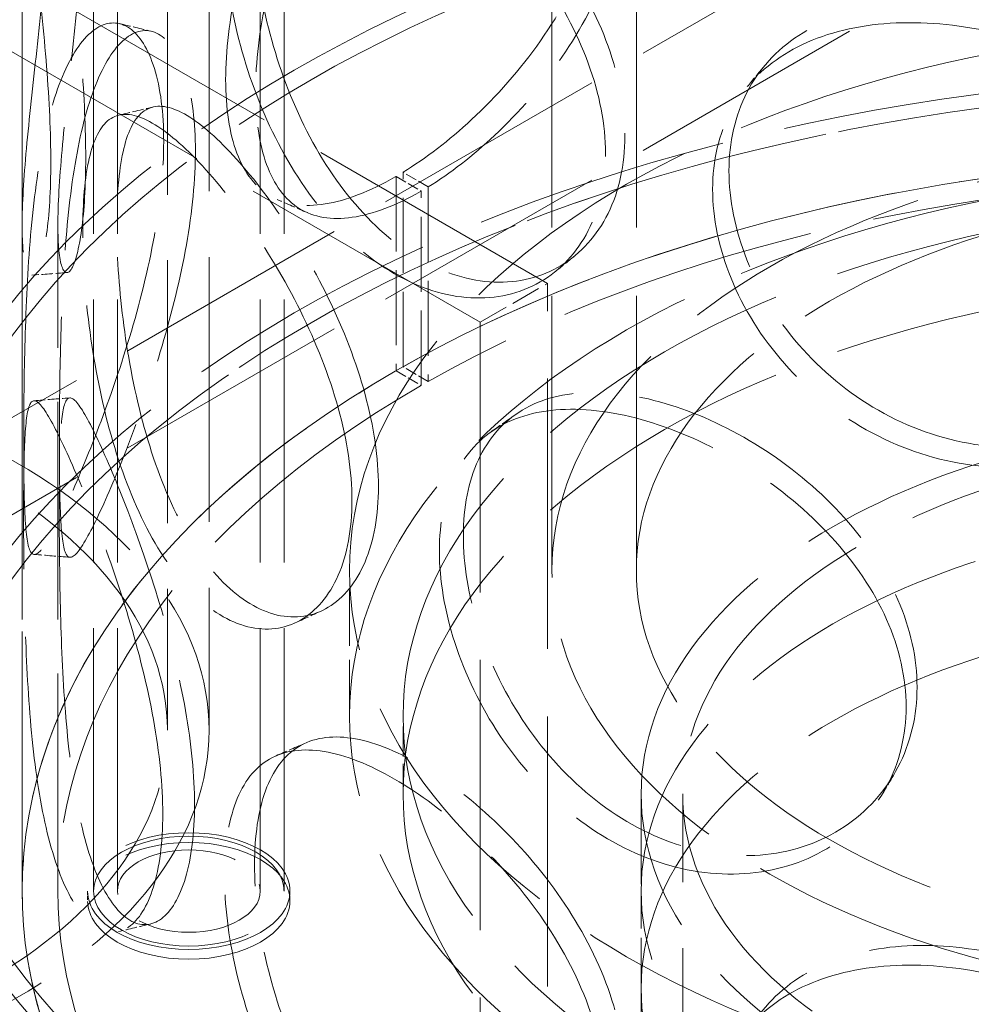
# Model space of a CAD drawing. Units: millimetres. Extents: x 4694 to 8694, y 100 to 3111.
# Drawn here: x 7770 to 7850, y 1544 to 1627 of the extents above; entities that cross this region are included whole.
import ezdxf

# ---------------------------------------------------------------- set-up
doc = ezdxf.new("R2010")
doc.units = ezdxf.units.MM
doc.header["$LTSCALE"] = 10
doc.linetypes.add('DASHED', pattern=[0.2068, 0.1655, -0.0413])
doc.layers.add('Hidden (ISO)', color=1, linetype='DASHED', lineweight=18, true_color=0xff0000)

msp = doc.modelspace()

# ---------------------------------------------------------------- linework, layer by layer
at = {"layer": 'Hidden (ISO)', "ltscale": 13.187973}
msp.add_line((7769.889, 1553.855), (7769.889, 2043.753), dxfattribs=at)
at = {"layer": 'Hidden (ISO)', "ltscale": 13.355439}
for p, q in [((7775.889, 1553.855), (7775.889, 2027.423)), ((7777.889, 1553.855), (7777.889, 2027.423)), ((7789.889, 1553.855), (7789.889, 2027.423)), ((7791.889, 1553.855), (7791.889, 2027.423))]:
    msp.add_line(p, q, dxfattribs=at)
at = {"layer": 'Hidden (ISO)', "ltscale": 13.432262}
msp.add_line((7785.589, 1884.896), (7785.589, 1567.368), dxfattribs=at)
at = {"layer": 'Hidden (ISO)', "ltscale": 13.346781}
msp.add_line((7782.089, 1882.875), (7782.089, 1567.368), dxfattribs=at)
at = {"layer": 'Hidden (ISO)', "ltscale": 13.942617}
for p, q in [((7814.389, 1580.799), (7814.389, 1722.053)), ((7821.489, 1580.799), (7821.489, 1722.053))]:
    msp.add_line(p, q, dxfattribs=at)
at = {"layer": 'Hidden (ISO)', "ltscale": 13.297873}
for p, q in [((7814.027, 1604.927), (7736.246, 1649.834)), ((7808.37, 1601.661), (7730.589, 1646.568))]:
    msp.add_line(p, q, dxfattribs=at)
at = {"layer": 'Hidden (ISO)', "ltscale": 12.088975}
for p, q in [((7735.468, 1574.267), (7841.534, 1635.505)), ((7735.468, 1566.102), (7841.534, 1627.34))]:
    msp.add_line(p, q, dxfattribs=at)
at = {"layer": 'Hidden (ISO)', "ltscale": 0.571033}
for p, q in [((7801.299, 1613.908), (7803.421, 1612.683)), ((7803.995, 1613.028), (7801.892, 1614.263)), ((7803.995, 1596.682), (7801.892, 1597.917)), ((7801.299, 1597.578), (7803.421, 1596.354))]:
    msp.add_line(p, q, dxfattribs=at)
at = {"layer": 'Hidden (ISO)', "ltscale": 3.807451}
for p, q in [((7801.299, 1613.908), (7801.299, 1597.578)), ((7803.421, 1596.354), (7803.421, 1612.683))]:
    msp.add_line(p, q, dxfattribs=at)
at = {"layer": 'Hidden (ISO)', "ltscale": 3.811228}
for p, q in [((7801.892, 1597.917), (7801.892, 1614.263)), ((7803.995, 1613.028), (7803.995, 1596.682))]:
    msp.add_line(p, q, dxfattribs=at)
at = {"layer": 'Hidden (ISO)', "ltscale": 11.041289}
for p, q in [((7769.889, 1553.855), (7769.889, 1609.785)), ((7772.889, 1553.855), (7772.889, 1609.785))]:
    msp.add_line(p, q, dxfattribs=at)
at = {"layer": 'Hidden (ISO)', "ltscale": 1.52292}
for p, q in [((7808.37, 1601.661), (7814.027, 1604.927)), ((7801.889, 1562.02), (7801.889, 1568.552))]:
    msp.add_line(p, q, dxfattribs=at)
at = {"layer": 'Hidden (ISO)', "ltscale": 13.723404}
for p, q in [((7814.027, 1489.066), (7814.027, 1604.927)), ((7808.37, 1601.661), (7808.37, 1485.8))]:
    msp.add_line(p, q, dxfattribs=at)
at = {"layer": 'Hidden (ISO)', "ltscale": 0.018938}
for p, q in [((7801.229, 1597.537), (7801.299, 1597.578)), ((7803.35, 1596.313), (7803.421, 1596.354))]:
    msp.add_line(p, q, dxfattribs=at)
at = {"layer": 'Hidden (ISO)', "ltscale": 2.855563}
msp.add_line((7797.389, 1568.552), (7797.389, 1580.799), dxfattribs=at)
at = {"layer": 'Hidden (ISO)', "ltscale": 13.768239}
msp.add_line((7821.889, 1469.028), (7821.889, 1562.02), dxfattribs=at)
at = {"layer": 'Hidden (ISO)', "ltscale": 13.469052}
msp.add_line((7825.389, 1471.049), (7825.389, 1562.02), dxfattribs=at)
at = {"layer": 'Hidden (ISO)', "ltscale": 0.190278}
for p, q in [((7775.389, 1553.855), (7775.389, 1553.038)), ((7792.389, 1553.855), (7792.389, 1553.038))]:
    msp.add_line(p, q, dxfattribs=at)
at = {"layer": 'Hidden (ISO)', "ltscale": 1.903676}
msp.add_line((7821.889, 1553.855), (7821.889, 1545.69), dxfattribs=at)
at = {"layer": 'Hidden (ISO)', "ltscale": 12.912736}
for centre, major_axis in [((7876.889, 1574.267), (-119, 0)), ((7876.889, 1553.855), (-119, 0)), ((7783.889, 1553.855), (8.5, 0)), ((7783.889, 1553.038), (8.5, 0))]:
    msp.add_ellipse(centre, major_axis=major_axis, ratio=0.57735, dxfattribs=at)
at = {"layer": 'Hidden (ISO)', "ltscale": 13.165927}
for centre, major_axis in [((7876.889, 1574.267), (-117, 0)), ((7876.889, 1553.855), (117, 0)), ((7876.889, 1553.855), (-117, 0))]:
    msp.add_ellipse(centre, major_axis=major_axis, ratio=0.57735, dxfattribs=at)
at = {"layer": 'Hidden (ISO)', "ltscale": 12.712849}
for centre in [(7876.889, 1580.799), (7876.889, 1568.552)]:
    msp.add_ellipse(centre, major_axis=(-79.5, 0), ratio=0.57735, dxfattribs=at)
at = {"layer": 'Hidden (ISO)', "ltscale": 12.985824}
msp.add_ellipse((7876.889, 1553.855), major_axis=(-107, 0), ratio=0.57735, start_param=5.497787, end_param=11.772246, dxfattribs=at)
at = {"layer": 'Hidden (ISO)', "ltscale": 13.14764}
msp.add_ellipse((7876.889, 1553.855), major_axis=(-104, 0), ratio=0.57735, start_param=5.497787, end_param=11.772246, dxfattribs=at)
at = {"layer": 'Hidden (ISO)', "ltscale": 12.659545}
msp.add_ellipse((7876.889, 1580.799), major_axis=(62.5, 0), ratio=0.57735, dxfattribs=at)
at = {"layer": 'Hidden (ISO)', "ltscale": 13.003884}
msp.add_ellipse((7876.889, 1553.855), major_axis=(107, 0), ratio=0.57735, dxfattribs=at)
at = {"layer": 'Hidden (ISO)', "ltscale": 0.018938}
for centre, major_axis, start_param, end_param in [((7801.299, 1632.279), (11.25, 19.486), 3.922546, 3.926991), ((7803.421, 1631.055), (-11.25, -19.486), 0.780954, 0.785398)]:
    msp.add_ellipse(centre, major_axis=major_axis, ratio=0.57735, start_param=start_param, end_param=end_param, dxfattribs=at)
at = {"layer": 'Hidden (ISO)', "ltscale": 12.947793}
msp.add_ellipse((7876.889, 1580.799), major_axis=(-55.4, 0), ratio=0.57735, dxfattribs=at)
at = {"layer": 'Hidden (ISO)', "ltscale": 13.404224}
for centre in [(7876.889, 1568.552), (7876.889, 1562.02)]:
    msp.add_ellipse(centre, major_axis=(-75, 0), ratio=0.57735, dxfattribs=at)
at = {"layer": 'Hidden (ISO)', "ltscale": 12.854307}
for centre, major_axis in [((7730.589, 1567.368), (55, 0)), ((7876.889, 1562.02), (-55, 0)), ((7876.889, 1553.855), (55, 0)), ((7876.889, 1545.69), (-55, 0))]:
    msp.add_ellipse(centre, major_axis=major_axis, ratio=0.57735, dxfattribs=at)
at = {"layer": 'Hidden (ISO)', "ltscale": 13.039331}
for centre, major_axis in [((7730.589, 1567.368), (-51.5, 0)), ((7876.889, 1562.02), (51.5, 0))]:
    msp.add_ellipse(centre, major_axis=major_axis, ratio=0.57735, dxfattribs=at)
at = {"layer": 'Hidden (ISO)', "ltscale": 12.700126}
msp.add_ellipse((7876.889, 1500.783), major_axis=(-38.891, -67.361), ratio=0.57735, start_param=1.570796, end_param=4.712389, dxfattribs=at)
at = {"layer": 'Hidden (ISO)', "ltscale": 13.590784}
msp.add_ellipse((7876.889, 1500.783), major_axis=(-36.416, -63.074), ratio=0.57735, start_param=1.570796, end_param=4.712389, dxfattribs=at)
at = {"layer": 'Hidden (ISO)', "ltscale": 12.153163}
msp.add_ellipse((7783.889, 1553.855), major_axis=(-8, 0), ratio=0.57735, dxfattribs=at)
at = {"layer": 'Hidden (ISO)', "ltscale": 7.176965}
msp.add_ellipse((7783.889, 1553.855), major_axis=(6, 0), ratio=0.57735, dxfattribs=at)
at = {"layer": 'Hidden (ISO)', "ltscale": 11.165396}
msp.add_open_spline([(7801.892, 1614.263), (7803.798, 1615.435), (7805.76, 1616.936), (7809.745, 1620.636), (7811.743, 1622.894), (7815.14, 1627.739), (7816.536, 1630.326), (7818.435, 1635.498), (7818.936, 1638.084), (7818.936, 1642.89), (7818.435, 1645.109), (7816.536, 1648.818), (7815.14, 1650.306), (7811.743, 1652.261), (7809.745, 1652.727), (7805.76, 1652.521), (7803.798, 1651.962), (7801.892, 1650.973)], degree=3, knots=[-0.9869625, -0.9869625, -0.9869625, -0.9869625, -0.875, -0.875, -0.75, -0.75, -0.625, -0.625, -0.5, -0.5, -0.375, -0.375, -0.25, -0.25, -0.125, -0.125, -0.0130375, -0.0130375, -0.0130375, -0.0130375], dxfattribs=at)
at = {"layer": 'Hidden (ISO)', "ltscale": 13.769186}
for points in [[(7772.295, 1615.129), (7772.295, 1612.724), (7772.166, 1610.655), (7771.72, 1607.506), (7771.406, 1606.428), (7770.775, 1605.439), (7770.461, 1605.529), (7770.016, 1606.864), (7769.887, 1608.11), (7769.892, 1611.559), (7770.025, 1613.761), (7770.479, 1618.777), (7770.797, 1621.59), (7771.435, 1627.401), (7771.752, 1630.399), (7772.201, 1636.137), (7772.331, 1638.875), (7772.331, 1643.685), (7772.201, 1645.754), (7771.752, 1648.903), (7771.435, 1649.981), (7770.797, 1650.971), (7770.479, 1650.882), (7770.025, 1649.547), (7769.892, 1648.301), (7769.887, 1644.852), (7770.016, 1642.65), (7770.461, 1637.633), (7770.775, 1634.821), (7771.406, 1629.008), (7771.72, 1626.01), (7772.166, 1620.272), (7772.295, 1617.534), (7772.295, 1615.129)], [(7818.898, 1615.839), (7818.898, 1613.435), (7818.396, 1611.215), (7816.495, 1607.504), (7815.098, 1606.017), (7811.698, 1604.064), (7809.698, 1603.6), (7805.492, 1603.823), (7803.29, 1604.511), (7799.068, 1606.951), (7797.052, 1608.703), (7793.483, 1612.974), (7791.93, 1615.491), (7789.428, 1620.857), (7788.476, 1623.703), (7787.208, 1629.245), (7786.891, 1631.938), (7786.891, 1636.748), (7787.208, 1638.862), (7788.476, 1642.207), (7789.428, 1643.437), (7791.93, 1644.873), (7793.483, 1645.079), (7797.052, 1644.489), (7799.068, 1643.694), (7803.29, 1641.253), (7805.492, 1639.609), (7809.698, 1635.705), (7811.698, 1633.445), (7815.098, 1628.597), (7816.495, 1626.009), (7818.396, 1620.832), (7818.898, 1618.244), (7818.898, 1615.839)], [(7770.02, 1591.605), (7770.02, 1589.2), (7770.044, 1587.139), (7770.194, 1584.013), (7770.322, 1582.949), (7770.793, 1581.972), (7771.141, 1582.059), (7772.135, 1583.353), (7772.783, 1584.559), (7774.334, 1587.89), (7775.236, 1590.013), (7777.099, 1594.853), (7778.056, 1597.569), (7779.754, 1603.203), (7780.489, 1606.121), (7781.504, 1611.747), (7781.78, 1614.455), (7781.78, 1619.264), (7781.504, 1621.364), (7780.489, 1624.625), (7779.754, 1625.783), (7778.056, 1626.95), (7777.099, 1626.958), (7775.236, 1625.799), (7774.334, 1624.632), (7772.783, 1621.301), (7772.135, 1619.139), (7771.141, 1614.164), (7770.793, 1611.354), (7770.322, 1605.529), (7770.194, 1602.517), (7770.044, 1596.757), (7770.02, 1594.01), (7770.02, 1591.605)], [(7871.639, 1606.054), (7871.639, 1603.649), (7871.046, 1601.26), (7868.764, 1596.902), (7867.077, 1594.938), (7862.879, 1591.809), (7860.37, 1590.647), (7854.94, 1589.379), (7852.023, 1589.275), (7846.253, 1590.17), (7843.404, 1591.168), (7838.208, 1594.083), (7835.862, 1595.997), (7831.994, 1600.377), (7830.47, 1602.84), (7828.42, 1607.869), (7827.894, 1610.432), (7827.894, 1615.241), (7828.42, 1617.486), (7830.47, 1621.344), (7831.994, 1622.957), (7835.862, 1625.379), (7838.208, 1626.188), (7843.404, 1626.954), (7846.253, 1626.912), (7852.023, 1626.017), (7854.94, 1625.165), (7860.37, 1622.752), (7862.879, 1621.19), (7867.077, 1617.518), (7868.764, 1615.407), (7871.046, 1610.877), (7871.639, 1608.459), (7871.639, 1606.054)], [(7797.597, 1586.676), (7797.597, 1584.271), (7797.195, 1582.12), (7795.687, 1578.669), (7794.584, 1577.372), (7791.949, 1575.877), (7790.42, 1575.681), (7787.283, 1576.463), (7785.679, 1577.44), (7782.695, 1580.428), (7781.318, 1582.438), (7778.96, 1587.16), (7777.979, 1589.87), (7776.443, 1595.542), (7775.886, 1598.503), (7775.154, 1604.197), (7774.977, 1606.928), (7774.977, 1611.737), (7775.154, 1613.814), (7775.886, 1617.007), (7776.443, 1618.122), (7777.979, 1619.251), (7778.96, 1619.265), (7781.318, 1618.224), (7782.695, 1617.171), (7785.679, 1614.182), (7787.283, 1612.249), (7790.42, 1607.786), (7791.949, 1605.259), (7794.584, 1599.952), (7795.687, 1597.173), (7797.195, 1591.737), (7797.597, 1589.081), (7797.597, 1586.676)], [(7781.701, 1560.341), (7781.701, 1557.936), (7781.426, 1555.836), (7780.415, 1552.576), (7779.682, 1551.419), (7777.991, 1550.253), (7777.037, 1550.246), (7775.182, 1551.407), (7774.285, 1552.575), (7772.743, 1555.907), (7772.1, 1558.07), (7771.114, 1563.046), (7770.771, 1565.857), (7770.306, 1571.682), (7770.181, 1574.694), (7770.035, 1580.454), (7770.011, 1583.201), (7770.011, 1588.01), (7770.035, 1590.072), (7770.181, 1593.198), (7770.306, 1594.261), (7770.771, 1595.238), (7771.114, 1595.151), (7772.1, 1593.856), (7772.743, 1592.649), (7774.285, 1589.317), (7775.182, 1587.193), (7777.037, 1582.351), (7777.991, 1579.635), (7779.682, 1573.999), (7780.415, 1571.081), (7781.426, 1565.453), (7781.701, 1562.746), (7781.701, 1560.341)], [(7844.153, 1569.342), (7844.153, 1566.937), (7843.586, 1564.636), (7841.421, 1560.617), (7839.824, 1558.902), (7835.891, 1556.391), (7833.557, 1555.597), (7828.569, 1555.121), (7825.919, 1555.44), (7820.747, 1557.167), (7818.228, 1558.573), (7813.691, 1562.228), (7811.673, 1564.474), (7808.375, 1569.399), (7807.094, 1572.075), (7805.377, 1577.39), (7804.94, 1580.026), (7804.94, 1584.836), (7805.377, 1587.007), (7807.094, 1590.579), (7808.375, 1591.979), (7811.673, 1593.856), (7813.691, 1594.333), (7818.228, 1594.359), (7820.747, 1593.909), (7825.919, 1592.183), (7828.569, 1590.907), (7833.557, 1587.702), (7835.891, 1585.772), (7839.824, 1581.482), (7841.421, 1579.121), (7843.586, 1574.253), (7844.153, 1571.747), (7844.153, 1569.342)], [(7818.898, 1536.639), (7818.898, 1534.235), (7818.396, 1532.014), (7816.495, 1528.304), (7815.098, 1526.817), (7811.698, 1524.863), (7809.698, 1524.399), (7805.492, 1524.623), (7803.29, 1525.311), (7799.068, 1527.751), (7797.052, 1529.502), (7793.483, 1533.774), (7791.93, 1536.291), (7789.428, 1541.657), (7788.476, 1544.502), (7787.208, 1550.044), (7786.891, 1552.738), (7786.891, 1557.548), (7787.208, 1559.662), (7788.476, 1563.007), (7789.428, 1564.237), (7791.93, 1565.673), (7793.483, 1565.879), (7797.052, 1565.288), (7799.068, 1564.493), (7803.29, 1562.053), (7805.492, 1560.409), (7809.698, 1556.504), (7811.698, 1554.245), (7815.098, 1549.397), (7816.495, 1546.808), (7818.396, 1541.632), (7818.898, 1539.044), (7818.898, 1536.639)], [(7871.639, 1526.854), (7871.639, 1524.449), (7871.046, 1522.06), (7868.764, 1517.702), (7867.077, 1515.738), (7862.879, 1512.608), (7860.37, 1511.447), (7854.94, 1510.179), (7852.023, 1510.075), (7846.253, 1510.97), (7843.404, 1511.968), (7838.208, 1514.883), (7835.862, 1516.797), (7831.994, 1521.177), (7830.47, 1523.64), (7828.42, 1528.668), (7827.894, 1531.232), (7827.894, 1536.041), (7828.42, 1538.286), (7830.47, 1542.144), (7831.994, 1543.757), (7835.862, 1546.179), (7838.208, 1546.988), (7843.404, 1547.754), (7846.253, 1547.712), (7852.023, 1546.817), (7854.94, 1545.965), (7860.37, 1543.552), (7862.879, 1541.99), (7867.077, 1538.318), (7868.764, 1536.206), (7871.046, 1531.677), (7871.639, 1529.259), (7871.639, 1526.854)]]:
    msp.add_open_spline(points, degree=3, knots=[-1, -1, -1, -1, -0.9375, -0.9375, -0.875, -0.875, -0.8125, -0.8125, -0.75, -0.75, -0.6875, -0.6875, -0.625, -0.625, -0.5625, -0.5625, -0.5, -0.5, -0.4375, -0.4375, -0.375, -0.375, -0.3125, -0.3125, -0.25, -0.25, -0.1875, -0.1875, -0.125, -0.125, -0.0625, -0.0625, 0, 0, 0, 0], dxfattribs=at)
at = {"layer": 'Hidden (ISO)', "ltscale": 13.574803}
for points in [[(7775.228, 1615.494), (7775.228, 1617.899), (7775.102, 1620.628), (7774.668, 1626.33), (7774.364, 1629.301), (7773.75, 1635.046), (7773.445, 1637.818), (7773.012, 1642.746), (7772.887, 1644.899), (7772.891, 1648.252), (7773.021, 1649.449), (7773.463, 1650.695), (7773.772, 1650.743), (7774.392, 1649.686), (7774.699, 1648.581), (7775.136, 1645.395), (7775.263, 1643.317), (7775.263, 1638.507), (7775.136, 1635.778), (7774.699, 1630.077), (7774.392, 1627.106), (7773.772, 1621.362), (7773.463, 1618.59), (7773.021, 1613.663), (7772.891, 1611.509), (7772.887, 1608.157), (7773.012, 1606.96), (7773.445, 1605.713), (7773.75, 1605.664), (7774.364, 1606.721), (7774.668, 1607.826), (7775.102, 1611.011), (7775.228, 1613.09), (7775.228, 1615.494)], [(7820.524, 1617.295), (7820.524, 1619.7), (7820.036, 1622.282), (7818.189, 1627.438), (7816.83, 1630.012), (7813.525, 1634.819), (7811.582, 1637.053), (7807.494, 1640.9), (7805.354, 1642.511), (7801.25, 1644.883), (7799.29, 1645.643), (7795.821, 1646.165), (7794.312, 1645.926), (7791.88, 1644.435), (7790.955, 1643.182), (7789.723, 1639.807), (7789.414, 1637.685), (7789.414, 1632.875), (7789.723, 1630.189), (7790.955, 1624.678), (7791.88, 1621.856), (7794.312, 1616.545), (7795.821, 1614.06), (7799.29, 1609.857), (7801.25, 1608.141), (7805.354, 1605.769), (7807.494, 1605.114), (7811.582, 1604.948), (7813.525, 1605.437), (7816.83, 1607.432), (7818.189, 1608.934), (7820.036, 1612.665), (7820.524, 1614.89), (7820.524, 1617.295)], [(7871.786, 1607.784), (7871.786, 1610.189), (7871.209, 1612.607), (7868.992, 1617.134), (7867.352, 1619.243), (7863.272, 1622.908), (7860.833, 1624.464), (7855.556, 1626.861), (7852.72, 1627.703), (7847.112, 1628.572), (7844.343, 1628.6), (7839.292, 1627.804), (7837.013, 1626.979), (7833.252, 1624.53), (7831.771, 1622.905), (7829.779, 1619.03), (7829.268, 1616.781), (7829.268, 1611.972), (7829.779, 1609.413), (7831.771, 1604.401), (7833.252, 1601.95), (7837.013, 1597.597), (7839.292, 1595.699), (7844.343, 1592.814), (7847.112, 1591.83), (7852.72, 1590.96), (7855.556, 1591.075), (7860.833, 1592.359), (7863.272, 1593.526), (7867.352, 1596.663), (7868.992, 1598.63), (7871.209, 1602.989), (7871.786, 1605.379), (7871.786, 1607.784)], [(7773.016, 1591.52), (7773.016, 1593.925), (7773.04, 1596.661), (7773.186, 1602.385), (7773.31, 1605.37), (7773.768, 1611.126), (7774.106, 1613.896), (7775.072, 1618.783), (7775.702, 1620.898), (7777.21, 1624.136), (7778.086, 1625.256), (7779.897, 1626.332), (7780.827, 1626.286), (7782.477, 1625.056), (7783.192, 1623.873), (7784.178, 1620.579), (7784.446, 1618.471), (7784.446, 1613.661), (7784.178, 1610.962), (7783.192, 1605.369), (7782.477, 1602.476), (7780.827, 1596.904), (7779.897, 1594.227), (7778.086, 1589.47), (7777.21, 1587.394), (7775.702, 1584.156), (7775.072, 1582.997), (7774.106, 1581.791), (7773.768, 1581.745), (7773.31, 1582.79), (7773.186, 1583.881), (7773.04, 1587.044), (7773.016, 1589.115), (7773.016, 1591.52)], [(7799.82, 1587.839), (7799.82, 1590.244), (7799.429, 1592.893), (7797.964, 1598.301), (7796.892, 1601.059), (7794.33, 1606.313), (7792.845, 1608.808), (7789.795, 1613.197), (7788.236, 1615.089), (7785.336, 1617.994), (7783.997, 1619.004), (7781.706, 1619.964), (7780.752, 1619.913), (7779.26, 1618.72), (7778.718, 1617.579), (7778.006, 1614.351), (7777.835, 1612.265), (7777.835, 1607.456), (7778.006, 1604.734), (7778.718, 1599.075), (7779.26, 1596.14), (7780.752, 1590.531), (7781.706, 1587.859), (7783.997, 1583.218), (7785.336, 1581.252), (7788.236, 1578.347), (7789.795, 1577.41), (7792.845, 1576.703), (7794.33, 1576.931), (7796.892, 1578.479), (7797.964, 1579.797), (7799.429, 1583.276), (7799.82, 1585.434), (7799.82, 1587.839)], [(7784.37, 1561.132), (7784.37, 1563.537), (7784.103, 1566.236), (7783.12, 1571.83), (7782.407, 1574.724), (7780.764, 1580.297), (7779.837, 1582.975), (7778.034, 1587.733), (7777.162, 1589.811), (7775.663, 1593.05), (7775.038, 1594.209), (7774.08, 1595.416), (7773.746, 1595.463), (7773.295, 1594.418), (7773.173, 1593.327), (7773.031, 1590.164), (7773.008, 1588.093), (7773.008, 1583.284), (7773.031, 1580.547), (7773.173, 1574.823), (7773.295, 1571.838), (7773.746, 1566.081), (7774.08, 1563.311), (7775.038, 1558.423), (7775.663, 1556.307), (7777.162, 1553.068), (7778.034, 1551.947), (7779.837, 1550.87), (7780.764, 1550.915), (7782.407, 1552.144), (7783.12, 1553.326), (7784.103, 1556.619), (7784.37, 1558.727), (7784.37, 1561.132)], [(7845.071, 1570.991), (7845.071, 1573.396), (7844.52, 1575.899), (7842.415, 1580.755), (7840.863, 1583.107), (7837.04, 1587.372), (7834.772, 1589.286), (7829.924, 1592.453), (7827.348, 1593.706), (7822.321, 1595.384), (7819.873, 1595.809), (7815.463, 1595.732), (7813.502, 1595.229), (7810.296, 1593.31), (7809.051, 1591.892), (7807.382, 1588.296), (7806.957, 1586.118), (7806.957, 1581.308), (7807.382, 1578.678), (7809.051, 1573.388), (7810.296, 1570.73), (7813.502, 1565.848), (7815.463, 1563.627), (7819.873, 1560.023), (7822.321, 1558.642), (7827.348, 1556.964), (7829.924, 1556.667), (7834.772, 1557.181), (7837.04, 1557.991), (7840.863, 1560.527), (7842.415, 1562.251), (7844.52, 1566.282), (7845.071, 1568.586), (7845.071, 1570.991)], [(7820.524, 1538.095), (7820.524, 1540.5), (7820.036, 1543.082), (7818.189, 1548.238), (7816.83, 1550.811), (7813.525, 1555.619), (7811.582, 1557.853), (7807.494, 1561.7), (7805.354, 1563.311), (7801.25, 1565.683), (7799.29, 1566.442), (7795.821, 1566.965), (7794.312, 1566.726), (7791.88, 1565.235), (7790.955, 1563.982), (7789.723, 1560.607), (7789.414, 1558.484), (7789.414, 1553.675), (7789.723, 1550.989), (7790.955, 1545.478), (7791.88, 1542.655), (7794.312, 1537.345), (7795.821, 1534.86), (7799.29, 1530.656), (7801.25, 1528.941), (7805.354, 1526.569), (7807.494, 1525.914), (7811.582, 1525.748), (7813.525, 1526.237), (7816.83, 1528.232), (7818.189, 1529.734), (7820.036, 1533.465), (7820.524, 1535.69), (7820.524, 1538.095)], [(7871.786, 1528.584), (7871.786, 1530.989), (7871.209, 1533.406), (7868.992, 1537.934), (7867.352, 1540.043), (7863.272, 1543.708), (7860.833, 1545.264), (7855.556, 1547.661), (7852.72, 1548.503), (7847.112, 1549.372), (7844.343, 1549.4), (7839.292, 1548.604), (7837.013, 1547.779), (7833.252, 1545.33), (7831.771, 1543.704), (7829.779, 1539.83), (7829.268, 1537.581), (7829.268, 1532.771), (7829.779, 1530.213), (7831.771, 1525.2), (7833.252, 1522.75), (7837.013, 1518.397), (7839.292, 1516.499), (7844.343, 1513.614), (7847.112, 1512.63), (7852.72, 1511.76), (7855.556, 1511.875), (7860.833, 1513.159), (7863.272, 1514.326), (7867.352, 1517.463), (7868.992, 1519.429), (7871.209, 1523.789), (7871.786, 1526.179), (7871.786, 1528.584)]]:
    msp.add_open_spline(points, degree=3, knots=[0, 0, 0, 0, 0.0625, 0.0625, 0.125, 0.125, 0.1875, 0.1875, 0.25, 0.25, 0.3125, 0.3125, 0.375, 0.375, 0.4375, 0.4375, 0.5, 0.5, 0.5625, 0.5625, 0.625, 0.625, 0.6875, 0.6875, 0.75, 0.75, 0.8125, 0.8125, 0.875, 0.875, 0.9375, 0.9375, 1, 1, 1, 1], dxfattribs=at)
at = {"layer": 'Hidden (ISO)', "ltscale": 11.012067}
msp.add_open_spline([(7803.995, 1649.738), (7805.847, 1650.697), (7807.755, 1651.227), (7811.627, 1651.378), (7813.569, 1650.887), (7816.872, 1648.891), (7818.229, 1647.388), (7820.074, 1643.658), (7820.561, 1641.434), (7820.561, 1636.628), (7820.074, 1634.047), (7818.229, 1628.895), (7816.872, 1626.324), (7813.569, 1621.52), (7811.627, 1619.287), (7807.755, 1615.642), (7805.847, 1614.169), (7803.995, 1613.028)], degree=3, knots=[0.0130375, 0.0130375, 0.0130375, 0.0130375, 0.125, 0.125, 0.25, 0.25, 0.375, 0.375, 0.5, 0.5, 0.625, 0.625, 0.75, 0.75, 0.875, 0.875, 0.9869625, 0.9869625, 0.9869625, 0.9869625], dxfattribs=at)
at = {"layer": 'Hidden (ISO)', "ltscale": 11.441632}
msp.add_open_spline([(7801.229, 1650.61), (7799.122, 1649.383), (7797.111, 1647.629), (7793.554, 1643.361), (7792.006, 1640.848), (7789.513, 1635.496), (7788.564, 1632.66), (7787.3, 1627.135), (7786.984, 1624.45), (7786.984, 1619.654), (7787.3, 1617.545), (7788.564, 1614.204), (7789.513, 1612.972), (7792.006, 1611.527), (7793.554, 1611.312), (7797.111, 1611.881), (7799.122, 1612.662), (7801.229, 1613.868)], degree=3, knots=[-1, -1, -1, -1, -0.875, -0.875, -0.75, -0.75, -0.625, -0.625, -0.5, -0.5, -0.375, -0.375, -0.25, -0.25, -0.125, -0.125, 0, 0, 0, 0], dxfattribs=at)
at = {"layer": 'Hidden (ISO)', "ltscale": 11.280562}
msp.add_open_spline([(7803.35, 1612.643), (7801.303, 1611.472), (7799.348, 1610.726), (7795.89, 1610.225), (7794.386, 1610.471), (7791.962, 1611.972), (7791.04, 1613.226), (7789.812, 1616.598), (7789.504, 1618.715), (7789.504, 1623.511), (7789.812, 1626.188), (7791.04, 1631.682), (7791.962, 1634.496), (7794.386, 1639.793), (7795.89, 1642.273), (7799.348, 1646.474), (7801.303, 1648.192), (7803.35, 1649.385)], degree=3, knots=[0, 0, 0, 0, 0.125, 0.125, 0.25, 0.25, 0.375, 0.375, 0.5, 0.5, 0.625, 0.625, 0.75, 0.75, 0.875, 0.875, 1, 1, 1, 1], dxfattribs=at)
at = {"layer": 'Hidden (ISO)', "ltscale": 0.574264}
msp.add_open_spline([(7778.065, 1626.75), (7778.956, 1626.536), (7779.848, 1626.323), (7780.74, 1626.111)], degree=3, dxfattribs=at)
at = {"layer": 'Hidden (ISO)', "ltscale": 0.573132}
msp.add_open_spline([(7830.811, 1621.459), (7831.282, 1622.028), (7831.752, 1622.598), (7832.222, 1623.169)], degree=3, dxfattribs=at)
at = {"layer": 'Hidden (ISO)', "ltscale": 0.573856}
msp.add_open_spline([(7778.011, 1619.061), (7778.965, 1619.288), (7779.919, 1619.517), (7780.873, 1619.746)], degree=3, dxfattribs=at)
at = {"layer": 'Hidden (ISO)', "ltscale": 0.573875}
for points in [[(7793.851, 1610.867), (7793.007, 1611.235), (7792.163, 1611.601), (7791.319, 1611.967)], [(7791.222, 1565.226), (7792.067, 1565.592), (7792.912, 1565.957), (7793.756, 1566.324)]]:
    msp.add_open_spline(points, degree=3, dxfattribs=at)
at = {"layer": 'Hidden (ISO)', "ltscale": 0.574821}
msp.add_open_spline([(7816.253, 1607.187), (7815.731, 1606.766), (7815.208, 1606.345), (7814.685, 1605.923)], degree=3, dxfattribs=at)
at = {"layer": 'Hidden (ISO)', "ltscale": 0.573985}
msp.add_open_spline([(7773.659, 1605.829), (7772.677, 1605.759), (7771.694, 1605.689), (7770.712, 1605.618)], degree=3, dxfattribs=at)
at = {"layer": 'Hidden (ISO)', "ltscale": 0.573865}
for points in [[(7770.877, 1595.062), (7771.879, 1595.141), (7772.881, 1595.221), (7773.882, 1595.302)], [(7773.905, 1581.906), (7772.903, 1581.987), (7771.902, 1582.068), (7770.9, 1582.148)]]:
    msp.add_open_spline(points, degree=3, dxfattribs=at)
at = {"layer": 'Hidden (ISO)', "ltscale": 0.573741}
msp.add_open_spline([(7809.259, 1592.431), (7809.941, 1592.914), (7810.623, 1593.397), (7811.304, 1593.881)], degree=3, dxfattribs=at)
at = {"layer": 'Hidden (ISO)', "ltscale": 0.574669}
msp.add_open_spline([(7795.003, 1577.385), (7794.267, 1577.052), (7793.533, 1576.719), (7792.798, 1576.386)], degree=3, dxfattribs=at)
at = {"layer": 'Hidden (ISO)', "ltscale": 0.573324}
msp.add_open_spline([(7843.1, 1563.608), (7842.812, 1563.123), (7842.522, 1562.636), (7842.233, 1562.148)], degree=3, dxfattribs=at)
at = {"layer": 'Hidden (ISO)', "ltscale": 0.574262}
msp.add_open_spline([(7780.674, 1551.089), (7779.781, 1550.878), (7778.889, 1550.666), (7777.997, 1550.453)], degree=3, dxfattribs=at)

doc.saveas('drawing.dxf')
